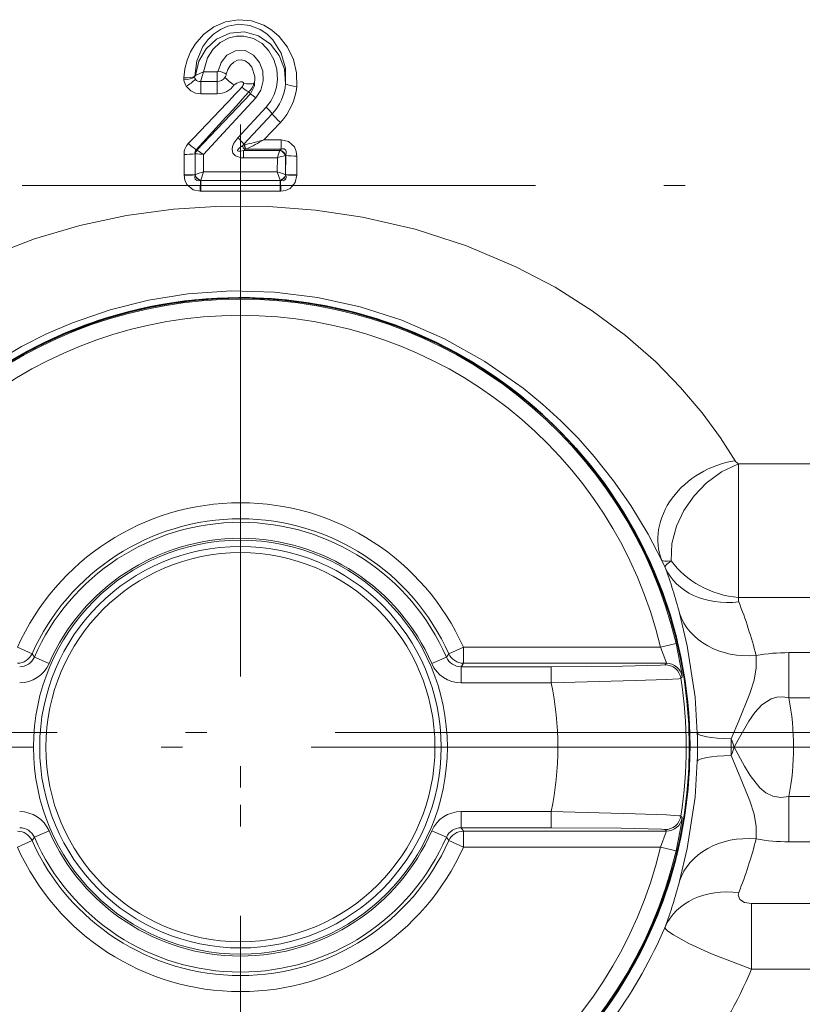
# Model space of a CAD drawing. Extents: x 0 to 420, y 0 to 297.
# Drawn here: x 268 to 286, y 137 to 160 of the extents above; entities that cross this region are included whole.
import ezdxf

# ---------------------------------------------------------------- set-up
doc = ezdxf.new("R2010")
doc.units = 0
doc.linetypes.add('DASHDOT', pattern=[18.5, 12, -3, 0.5, -3])

msp = doc.modelspace()

# ---------------------------------------------------------------- linework, layer by layer
at = {"color": 7, "lineweight": 13}
for p, q in [((271.701691, 158.568329), (271.68634, 158.545807)), ((271.895111, 158.650528), (271.701691, 158.568329)), ((271.895111, 158.650528), (272.208496, 158.650528)), ((272.208496, 158.650528), (272.208496, 158.424316)), ((271.684479, 158.525665), (271.686584, 158.546112)), ((271.832001, 158.438126), (271.828278, 158.424316)), ((271.828278, 158.424316), (271.828278, 158.139252)), ((272.208496, 158.424316), (271.828278, 158.424316)), ((272.208496, 158.424316), (272.208496, 158.139252)), ((272.991486, 158.134842), (271.7388, 156.819092)), ((272.208496, 158.139252), (271.828278, 158.139252)), ((272.991486, 158.134842), (272.953033, 158.180618)), ((273.116852, 158.043793), (271.892059, 156.718277)), ((273.35553, 157.823181), (272.692566, 157.108963)), ((272.835327, 156.959274), (273.499298, 157.666519)), ((273.304016, 157.063126), (273.690948, 157.46907)), ((272.835266, 156.959229), (272.811249, 156.932114)), ((272.835266, 156.959229), (272.848602, 156.944366)), ((273.304016, 157.063126), (273.708801, 157.063126)), ((273.708801, 156.845184), (273.708801, 157.063126)), ((271.697479, 156.244171), (271.696777, 156.734421)), ((271.69754, 156.244171), (271.697449, 156.734116)), ((271.704773, 156.733994), (271.69751, 156.734116)), ((271.718994, 156.828033), (271.736481, 156.820129)), ((271.738922, 156.819275), (271.736511, 156.820114)), ((272.848602, 156.944366), (272.811279, 156.932129)), ((272.826996, 156.814911), (272.861725, 156.830963)), ((272.826996, 156.814911), (273.680054, 156.814911)), ((272.826996, 156.638397), (272.826996, 156.814911)), ((272.848694, 156.944382), (272.852905, 156.945312)), ((272.892853, 156.843781), (272.861725, 156.830978)), ((272.892914, 156.843796), (272.896729, 156.845184)), ((272.896729, 156.845184), (273.708801, 156.845184)), ((273.683105, 156.81813), (273.67984, 156.814972)), ((273.708801, 156.845184), (273.683105, 156.81813)), ((271.437714, 156.239227), (271.437378, 156.719986)), ((271.892334, 156.314545), (271.892059, 156.718277)), ((272.826996, 156.638397), (273.618195, 156.638397)), ((273.618195, 156.638397), (273.617981, 156.314545)), ((273.812836, 156.69487), (273.802979, 156.692596)), ((273.812836, 156.69487), (273.812775, 156.244171)), ((273.813446, 156.695496), (273.812836, 156.244156)), ((273.813446, 156.695496), (273.812836, 156.69487)), ((274.072906, 156.681808), (274.072601, 156.239212)), ((271.827423, 156.114807), (271.892334, 156.314545)), ((273.617981, 156.314545), (271.892334, 156.314545)), ((273.682892, 156.114807), (273.617981, 156.314545)), ((271.437714, 156.239212), (271.437744, 156.232559)), ((271.697479, 156.244156), (271.696625, 156.240967)), ((271.821991, 156.111618), (271.813873, 155.859116)), ((271.822235, 156.111618), (271.826477, 156.111832)), ((271.827423, 156.114761), (271.826477, 156.111832)), ((271.826477, 156.111832), (271.826477, 155.858917)), ((273.683838, 156.111832), (271.826477, 156.111832)), ((273.682892, 156.114761), (273.683838, 156.111832)), ((273.683838, 156.111832), (273.683838, 155.858917)), ((273.683838, 156.111832), (273.688324, 156.111618)), ((273.688324, 156.111618), (273.696442, 155.859116)), ((273.813721, 156.240906), (273.812836, 156.244156)), ((274.072571, 156.232422), (274.072601, 156.239212)), ((271.814575, 155.859085), (271.826477, 155.858917)), ((273.683838, 155.858917), (271.826477, 155.858917)), ((273.683838, 155.858917), (273.696442, 155.859116)), ((284.398407, 146.363968), (284.398407, 149.486252)), ((284.398407, 149.486252), (285.880157, 149.486252)), ((285.880157, 149.486252), (287.361908, 149.486252)), ((282.680145, 147.068954), (282.609436, 147.232162)), ((284.398407, 146.363968), (287.361908, 146.363968)), ((282.940308, 145.290009), (282.575562, 145.203171)), ((267.884735, 145.049744), (267.542633, 145.203171)), ((267.884735, 145.049744), (267.939117, 144.971542)), ((277.571198, 144.971542), (277.62558, 145.049744)), ((277.62558, 145.049744), (277.967712, 145.203171)), ((277.967712, 145.203171), (282.575562, 145.203171)), ((277.967712, 144.828232), (277.967712, 145.203171)), ((285.573944, 145.075333), (285.573944, 144.020981)), ((286.186371, 145.075333), (285.573944, 145.075333)), ((268.282654, 144.82132), (267.939117, 144.971542)), ((277.571198, 144.971542), (277.227661, 144.82132)), ((277.914734, 144.746841), (277.967712, 144.828232)), ((277.967712, 144.828232), (282.711304, 144.828232)), ((282.680206, 144.791855), (282.711304, 144.828232)), ((277.914734, 144.746841), (280.021637, 144.746841)), ((277.914734, 144.371887), (277.914734, 144.746841)), ((280.021637, 144.371887), (280.021637, 144.746841)), ((277.914734, 144.371887), (280.021637, 144.371887)), ((283.050659, 144.474823), (283.081573, 144.512344)), ((286.186371, 144.020859), (285.573944, 144.020859)), ((285.573944, 141.709961), (286.186371, 141.709961)), ((285.573944, 140.655487), (285.573944, 141.709961)), ((277.914734, 141.358917), (280.021637, 141.358917)), ((277.914734, 141.358917), (277.914734, 140.983978)), ((280.021637, 141.358917), (280.021637, 140.983978)), ((283.050659, 141.255981), (283.081573, 141.218475)), ((267.939117, 140.759262), (268.282654, 140.909485)), ((277.227661, 140.909485), (277.571198, 140.759262)), ((277.914734, 140.983978), (277.967712, 140.902573)), ((277.914734, 140.983978), (280.021637, 140.983978)), ((277.967712, 140.902573), (282.711304, 140.902573)), ((277.967712, 140.527634), (277.967712, 140.902573)), ((282.680206, 140.93895), (282.711304, 140.902573)), ((267.884735, 140.681061), (267.542633, 140.527634)), ((267.884735, 140.681061), (267.939117, 140.759262)), ((277.571198, 140.759262), (277.62558, 140.681061)), ((277.62558, 140.681061), (277.967712, 140.527634)), ((285.573944, 140.655487), (286.186371, 140.655487)), ((277.967712, 140.527634), (282.575562, 140.527634)), ((282.940308, 140.440811), (282.575562, 140.527634)), ((284.704285, 139.211029), (284.704285, 137.67511)), ((287.05603, 139.211029), (284.704285, 139.211029)), ((287.05603, 137.67511), (284.704285, 137.67511))]:
    msp.add_line(p, q, dxfattribs=at)
at = {"color": 7, "linetype": 'DASHDOT', "lineweight": 13}
for p, q in [((272.755096, 157.421936), (272.755096, 128.993652)), ((272.755157, 156.515396), (272.755157, 129.215408)), ((353.650665, 155.990402), (218.10965, 155.990402)), ((286.969238, 143.207794), (258.540955, 143.207794)), ((313.219238, 143.207794), (284.790955, 143.207794)), ((286.405151, 142.865402), (259.105164, 142.865402)), ((312.655151, 142.865402), (285.355164, 142.865402))]:
    msp.add_line(p, q, dxfattribs=at)
at = {"color": 7, "linetype": 'DASHDOT', "lineweight": 13, "ltscale": 0.018378}
msp.add_line((285.512573, 142.865402), (286.247711, 142.865402), dxfattribs=at)
at = {"color": 7, "lineweight": 13}
for points in [[(274.070679, 158.305237), (274.066925, 158.62561), (273.995209, 158.937073), (273.858459, 159.226212), (273.660645, 159.479446), (273.491547, 159.625427), (273.298676, 159.742126), (273.013, 159.842117), (272.709961, 159.86908), (272.409729, 159.819641), (272.132477, 159.699707), (271.892792, 159.521423), (271.699188, 159.29837), (271.591278, 159.117508), (271.510468, 158.923523), (271.457642, 158.719391), (271.434052, 158.509567)], [(273.81192, 158.372253), (273.811218, 158.73732), (273.711151, 159.090363), (273.513458, 159.401947), (273.375549, 159.535019), (273.215271, 159.642563), (272.974396, 159.735504), (272.716736, 159.760727), (272.461731, 159.714554), (272.286407, 159.637817), (272.129242, 159.530533), (271.990448, 159.394592), (271.876953, 159.238739), (271.733276, 158.904678), (271.68634, 158.545807)], [(273.81192, 158.372253), (273.784882, 158.716293), (273.663757, 159.03418), (273.458008, 159.3004), (273.178436, 159.492111), (272.85022, 159.582291), (272.51004, 159.556), (272.199463, 159.41777), (271.952332, 159.191498), (271.782501, 158.900055), (271.701691, 158.568329)], [(273.35553, 157.823196), (273.462769, 157.962753), (273.543762, 158.120209), (273.597504, 158.293045), (273.621307, 158.472076), (273.606293, 158.711563), (273.539032, 158.939423), (273.422211, 159.143417), (273.261017, 159.310394), (273.061768, 159.429001), (272.836792, 159.486847), (272.660431, 159.485352), (272.488983, 159.444702), (272.282532, 159.335632), (272.112762, 159.174988), (271.987762, 158.976181), (271.895111, 158.650528)], [(273.116821, 158.043777), (273.233032, 158.224808), (273.2883, 158.441452), (273.277924, 158.663635), (273.20285, 158.871994), (273.063019, 159.043747), (272.865479, 159.146072), (272.638184, 159.144348), (272.438721, 159.036423), (272.306122, 158.869583), (272.23349, 158.66925)], [(272.424805, 158.595779), (272.46106, 158.707535), (272.520599, 158.805374), (272.59845, 158.879074), (272.687012, 158.921539), (272.776398, 158.930084), (272.865509, 158.905869), (272.950745, 158.847565), (273.02063, 158.761429), (273.094208, 158.539642)], [(272.611176, 158.343338), (272.667572, 158.385681), (272.758972, 158.414276), (272.795593, 158.416672), (272.831696, 158.395172), (272.830994, 158.382629)], [(272.991486, 158.134842), (273.086975, 158.324448), (273.094208, 158.539642)], [(271.828217, 158.139252), (271.708832, 158.154953), (271.598694, 158.203949), (271.486908, 158.314972)], [(272.692566, 157.108963), (272.600586, 156.983093), (272.569, 156.906265), (272.558929, 156.831772), (272.579437, 156.751129), (272.641602, 156.68486), (272.775238, 156.641129), (272.826996, 156.638397)], [(274.072906, 156.681808), (274.060699, 156.789764), (274.019012, 156.89505), (273.882416, 157.023987), (273.708801, 157.063126)], [(272.811249, 156.932114), (272.724091, 156.86673), (272.695038, 156.835358), (272.687042, 156.819214), (272.686523, 156.811737), (272.689209, 156.805344), (272.694977, 156.800644), (272.712891, 156.796112), (272.757233, 156.798859), (272.826996, 156.814911)], [(273.813446, 156.695496), (273.825104, 156.782043), (273.81424, 156.819427), (273.776489, 156.848694), (273.734039, 156.850571), (273.708801, 156.845184)], [(271.437744, 156.232422), (271.45459, 156.120209), (271.505676, 156.014023), (271.648895, 155.896072), (271.813873, 155.859116)], [(271.696625, 156.240906), (271.690552, 156.174515), (271.699036, 156.145294), (271.733002, 156.112808), (271.772552, 156.104965), (271.821991, 156.111618)], [(273.688324, 156.111618), (273.753296, 156.106125), (273.781769, 156.11496), (273.813354, 156.149872), (273.82077, 156.190338), (273.813721, 156.240906)], [(273.696442, 155.859116), (273.808594, 155.876465), (273.915527, 155.926453), (274.035706, 156.067581), (274.072571, 156.232422)], [(284.323059, 149.559952), (283.97644, 150.097534), (283.547089, 150.681122), (283.043671, 151.27562), (282.462097, 151.870193), (281.756866, 152.488846), (280.98053, 153.068039), (280.113739, 153.613708), (279.194641, 154.096283), (278.040833, 154.584198), (276.840668, 154.971588), (275.606934, 155.256577), (274.513275, 155.420792), (273.409424, 155.506485), (272.301849, 155.51358), (271.191223, 155.441574), (270.089844, 155.290298), (269.004578, 155.059875), (267.942627, 154.750687), (266.740356, 154.290115)], [(282.609436, 147.232162), (282.28476, 147.847107), (281.877594, 148.517883), (281.47937, 149.089493), (281.02475, 149.66246), (280.648529, 150.084457), (280.24469, 150.493454), (279.815399, 150.885208), (279.362946, 151.25621), (278.47171, 151.879791), (277.5224, 152.411499), (276.527588, 152.84407), (275.554993, 153.158112), (274.559906, 153.377686), (273.550751, 153.50148), (272.535706, 153.528885), (271.522583, 153.459839), (270.608459, 153.313385), (269.708374, 153.087982), (268.828613, 152.784729), (268.226013, 152.525986), (267.638977, 152.230499)], [(267.638977, 152.230499), (266.804108, 151.728317), (266.018036, 151.154236), (265.290924, 150.517715), (264.63327, 149.833252), (263.965088, 148.999771), (263.41568, 148.172623), (262.900879, 147.232162)], [(284.398407, 149.486267), (284.002808, 149.300552), (283.645477, 149.037094), (283.358978, 148.738892), (283.123047, 148.399277), (282.947052, 148.028397), (282.840759, 147.625961), (282.826141, 147.219971)], [(282.82608, 147.219955), (282.718872, 147.136642), (282.689789, 147.102081), (282.680206, 147.078918), (282.680145, 147.068954)], [(283.018829, 145.999771), (283.198242, 145.231903), (283.381775, 144.032761), (283.43573, 143.191544)], [(282.940308, 145.290009), (283.072723, 144.602737), (283.081726, 144.524612), (283.08197, 144.514206), (283.081573, 144.512344)], [(282.575562, 145.203171), (282.702728, 144.872818), (282.711548, 144.834076), (282.711731, 144.829117), (282.711304, 144.828232)], [(284.811432, 145.011292), (284.808136, 144.718613), (284.765472, 144.434616), (284.665436, 144.122269), (284.403107, 143.484558), (284.227051, 143.057083)], [(280.021637, 144.746841), (281.687195, 144.756866), (282.573273, 144.779648), (282.665924, 144.787735), (282.677856, 144.790482), (282.680206, 144.791855)], [(280.021637, 144.371887), (281.984161, 144.423065), (282.712158, 144.448792), (283.006287, 144.466766), (283.044098, 144.472229), (283.049408, 144.473969), (283.050659, 144.474823)], [(285.573914, 144.020981), (285.431244, 144.04248), (285.290924, 144.0354), (285.157928, 143.997513), (284.940582, 143.8564), (284.776459, 143.676224), (284.635864, 143.472733), (284.388733, 143.036072), (284.299347, 142.865479)], [(284.299347, 142.865479), (284.539703, 142.418777), (284.6698, 142.205139), (284.896332, 141.916718), (285.036133, 141.799423), (285.200256, 141.717743), (285.384583, 141.687424), (285.573944, 141.709946)], [(283.43573, 142.539459), (283.381775, 141.697906), (283.198334, 140.499283), (283.018829, 139.731049)], [(284.227051, 142.673843), (284.491028, 142.033966), (284.665466, 141.608643), (284.765503, 141.296356), (284.808105, 141.012619), (284.811462, 140.719528)], [(280.021637, 141.358917), (281.984161, 141.307739), (282.712158, 141.282013), (283.006287, 141.264053), (283.044098, 141.258575), (283.049408, 141.256836), (283.050659, 141.255981)], [(283.081573, 141.218475), (283.08197, 141.216599), (283.081726, 141.206192), (283.072723, 141.128067), (282.940308, 140.440811)], [(280.021637, 140.983978), (281.654083, 140.974396), (282.597412, 140.949646), (282.668915, 140.942551), (282.678284, 140.940155), (282.680206, 140.93895)], [(282.711304, 140.902573), (282.7117, 140.901779), (282.711823, 140.900452), (282.709869, 140.887161), (282.575562, 140.527634)], [(284.406067, 139.466721), (284.39389, 139.41011), (284.428925, 139.308212), (284.53653, 139.237595), (284.704285, 139.211029)], [(282.680115, 138.661804), (282.679932, 138.653854), (282.685699, 138.635834), (282.699493, 138.615173), (282.749207, 138.567108), (282.875458, 138.478882), (283.238739, 138.280746), (283.770416, 138.037277), (284.704285, 137.67511)]]:
    msp.add_lwpolyline(points, dxfattribs=at)
at = {"color": 7, "lineweight": 35}
msp.add_circle((272.755157, 142.865402), 10.499999, dxfattribs=at)
at = {"color": 7, "lineweight": 13}
for radius in [4.8375, 4.692263, 4.547026]:
    msp.add_circle((272.755157, 142.865402), radius, dxfattribs=at)
for centre, radius, start, end in [((273.169708, 158.159927), 1.365835, 158.948283, 168.251602), ((272.209442, 158.675629), 0.025014, 267.850578, 345.115838), ((272.222656, 158.637054), 0.206335, 325.874217, 348.457771), ((271.775208, 158.494583), 0.341376, 177.418986, 185.681374), ((271.765839, 158.495407), 0.332263, 186.057813, 212.898189), ((271.043823, 159.137543), 0.933874, 298.304219, 314.807579), ((271.859589, 158.557373), 0.178058, 190.251522, 207.405897), ((271.758698, 158.522751), 0.074295, 177.669968, 219.618671), ((271.806793, 158.55603), 0.132921, 217.460195, 279.256523), ((272.213501, 158.630798), 0.491171, 269.416781, 324.138594), ((272.209595, 158.647598), 0.223185, 269.720902, 325.514102), ((272.63504, 158.419479), 0.199181, 319.315633, 349.351124), ((272.648193, 158.496414), 0.439207, 313.98828, 344.171989), ((272.543884, 158.534531), 0.550338, 343.315651, 0.531413), ((272.615906, 158.47876), 1.200429, 317.40302, 354.911449), ((18.840454, 398.268066), 349.396452, 316.322542, 316.619778), ((50.699768, 359.734436), 300.034111, 317.446559, 317.7962), ((273.261322, 158.826538), 0.716403, 228.465228, 244.48392), ((272.677521, 157.577332), 0.640323, 46.716937, 60.615251), ((272.665314, 158.438568), 1.411537, 316.612333, 354.580232), ((272.686554, 157.060181), 1.014431, 36.724353, 48.756356), ((274.712799, 158.65976), 1.568665, 219.299469, 229.36337), ((271.80246, 156.724701), 0.364952, 136.55824, 180.740893), ((272.766479, 158.291565), 1.800191, 226.959881, 234.407465), ((271.657501, 155.973618), 1.536079, 39.92443, 47.646122), ((271.254517, 163.961853), 7.196554, 282.833185, 286.545892), ((269.502747, 163.662491), 7.615666, 296.466304, 299.942201), ((271.467224, 158.64328), 1.923098, 269.110598, 276.857822), ((271.782928, 156.76445), 0.090592, 135.1676, 199.218249), ((271.870636, 156.707382), 0.175245, 139.954428, 171.213376), ((271.881226, 156.712891), 0.177696, 143.216076, 173.177425), ((271.664917, 155.189957), 1.544845, 81.546639, 88.518473), ((270.795929, 155.231262), 1.84714, 53.60468, 59.295871), ((272.925293, 156.925491), 0.114418, 176.67429, 236.079864), ((272.977142, 156.939987), 0.128572, 178.045273, 228.777572), ((272.982574, 156.941483), 0.129687, 178.311077, 228.275458), ((278.597565, 155.006012), 5.240033, 159.805239, 161.84946), ((273.621429, 156.633545), 0.190907, 18.017914, 72.15504), ((273.636627, 156.639282), 0.184941, 17.504525, 75.425554), ((274.232025, 154.905258), 1.838384, 103.504468, 109.502672), ((274.042999, 158.709518), 2.027528, 263.497569, 270.845145), ((273.569855, 151.349304), 5.240891, 108.667647, 110.931903), ((271.94043, 151.349258), 5.240937, 69.068102, 71.332331), ((271.468048, 161.835617), 5.596318, 269.689408, 272.34963), ((271.386017, 162.021927), 5.789466, 270.511961, 273.075427), ((271.876831, 156.290268), 0.187023, 195.30623, 252.935111), ((271.879333, 156.296967), 0.189551, 196.182079, 254.100096), ((273.630981, 156.296967), 0.189551, 285.899899, 343.817952), ((273.633484, 156.290268), 0.187027, 287.065232, 344.681498), ((274.042267, 161.836029), 5.596748, 267.650535, 270.310546), ((274.126007, 162.02565), 5.793329, 266.909822, 269.47143), ((272.755157, 142.865402), 10.469775, 13.390153, 166.609843), ((272.755157, 142.865402), 10.094832, 13.390156, 166.609843), ((284.529236, 149.696747), 0.247632, 213.563271, 238.135218), ((272.755157, 142.865402), 5.712768, 24.155732, 155.844276), ((272.755157, 142.865402), 5.337826, 24.155727, 155.844276), ((272.755157, 142.865402), 5.256431, 23.620643, 156.379353), ((272.755157, 142.865402), 4.881488, 23.620643, 156.379353), ((272.742523, 143.332657), 10.61679, 14.549604, 20.605294), ((284.556427, 146.326279), 0.162567, 166.583683, 202.472478), ((272.740143, 141.796906), 12.491976, 14.910853, 20.953079), ((267.542542, 145.203293), 0.375069, 270.012442, 335.831826), ((277.967773, 145.203293), 0.375069, 204.168169, 269.98756), ((285.564697, 140.605072), 4.470195, 89.881683, 99.700565), ((267.595612, 145.12175), 0.749862, 269.99883, 336.380533), ((267.595703, 145.121628), 0.374792, 269.985053, 336.394308), ((277.914703, 145.12175), 0.749861, 203.619458, 270.001179), ((277.914642, 145.121628), 0.374792, 203.605689, 270.014949), ((282.680115, 144.416779), 0.375077, 8.902139, 89.982565), ((282.711182, 144.453156), 0.375077, 9.079105, 89.982667), ((272.755157, 142.865402), 7.420995, 348.287346, 11.712655), ((272.755157, 142.865402), 10.420537, 351.115299, 8.884705), ((279.599915, 142.865402), 6.084651, 349.053333, 10.947887), ((271.475952, 142.865402), 11.964248, 358.4389, 1.562113), ((277.322113, 142.865341), 6.907604, 358.411418, 1.590643), ((281.346832, 141.861206), 3.118639, 18.785394, 22.548319), ((281.346741, 143.869583), 3.118664, 337.454804, 341.218114), ((267.595612, 140.609055), 0.749861, 23.619464, 90.001177), ((277.914703, 140.609055), 0.749861, 89.998821, 156.380542), ((282.680115, 141.314026), 0.375077, 270.017435, 351.097863), ((282.711182, 141.277649), 0.375077, 270.017367, 350.920974), ((267.542542, 140.527512), 0.375069, 24.168175, 89.987558), ((267.595703, 140.609177), 0.374792, 23.605692, 90.014954), ((272.755157, 142.865402), 4.881488, 203.620647, 336.379357), ((277.914642, 140.609177), 0.374792, 89.985051, 156.394311), ((272.755157, 142.865402), 5.337826, 204.155724, 335.844269), ((272.755157, 142.865402), 5.256431, 203.620647, 336.379358), ((272.740112, 143.933899), 12.491999, 339.046928, 345.089188), ((285.564728, 145.126205), 4.470662, 260.299893, 270.117969), ((272.755157, 142.865402), 10.469775, 193.390157, 346.609847), ((272.755157, 142.865402), 10.094832, 193.390157, 346.609847), ((272.755157, 142.865402), 5.712768, 204.155738, 335.844269), ((272.742523, 142.398148), 10.61679, 339.394672, 345.45044), ((272.755157, 142.865402), 10.778458, 324.140192, 337.045425), ((272.754089, 142.865936), 13.028891, 325.518558, 336.521233)]:
    msp.add_arc(centre, radius, start, end, dxfattribs=at)
at = {"color": 7, "lineweight": 35}
msp.add_arc((272.755157, 142.865402), 10.499999, 298.647894, 118.647885, dxfattribs=at)
at = {"color": 7, "lineweight": 13}
for centre, major_axis, ratio, start_param, end_param in [((272.23349, 158.59343), (0.220215, -0.046097), 0.330604, 0.591614551, 1.639877109), ((271.434052, 158.607864), (0.299774, -0.011932), 0.327464, 4.725424928, 5.725555096), ((271.435516, 158.557205), (0.298584, 0.029083), 0.319992, 4.68122564, 5.666335917), ((272.611176, 158.435165), (0.248932, -0.167435), 0.257758, 3.845351286, 4.88405278), ((272.830994, 158.475983), (0.29361, -0.061569), 0.305183, 4.77629619, 5.730416034), ((274.070679, 158.395569), (0.298706, -0.027756), 0.299941, 3.693290008, 4.740258263), ((284.323059, 147.991547), (1.685822, 0.820755), 0.808212, 1.195926491, 3.097127606), ((304.858093, 155.807709), (22.252289, 8.569275), 0.031366, 3.151219602, 3.270865414), ((284.406067, 147.799988), (1.751007, 0.670532), 0.800079, 3.185242496, 4.415082624), ((284.398407, 147.899872), (1.814606, -0.472), 0.810185, 3.908224084, 4.920090263), ((284.811462, 146.547211), (1.811859, 0.482468), 0.809761, 3.186216957, 4.500013738), ((285.309235, 143.248764), (1.874268, 0.052002), 0.10577, 3.167920309, 4.093948341), ((285.309235, 142.482285), (1.874268, -0.051971), 0.105704, 2.189235138, 3.115265186), ((277.967712, 140.527634), (-0.314789, -0.203812), 0.999784, 4.137887949, 5.286890012), ((284.811462, 139.183609), (1.811859, -0.482468), 0.809761, 1.783170991, 3.096968304), ((284.406067, 137.930817), (1.751007, -0.670502), 0.800081, 1.868088989, 3.097945441)]:
    msp.add_ellipse(centre, major_axis=major_axis, ratio=ratio, start_param=start_param, end_param=end_param, dxfattribs=at)

doc.saveas('drawing.dxf')
